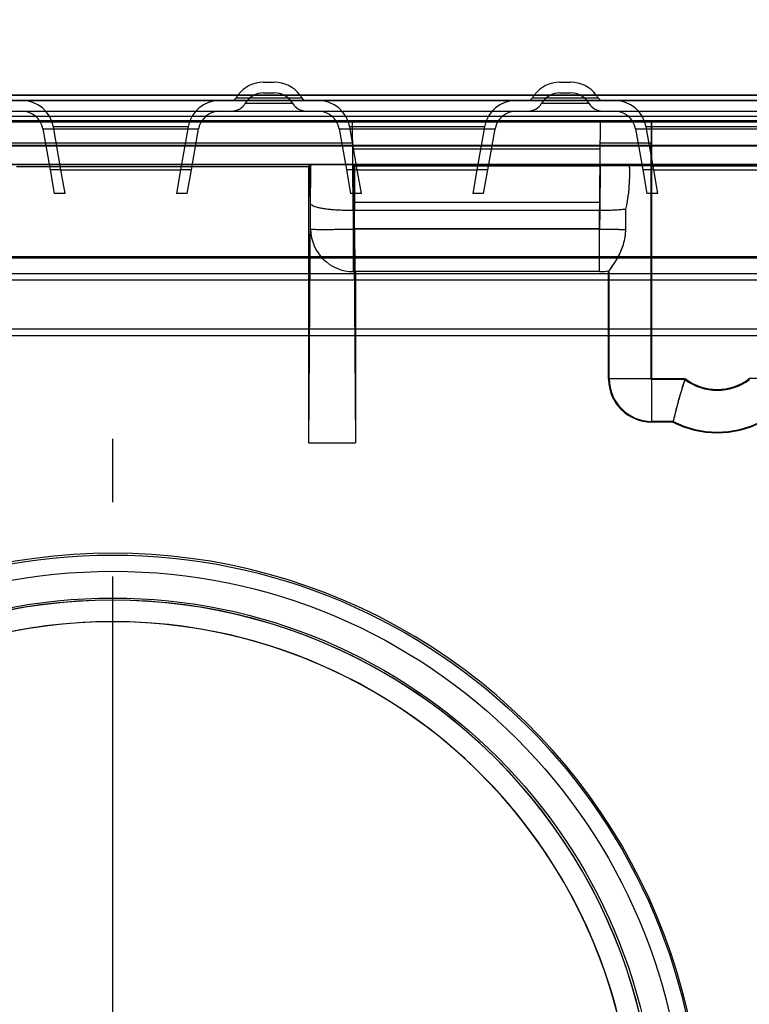
# Model space of a CAD drawing. Units: millimetres. Extents: x 0 to 1680, y 0 to 1188.
# Drawn here: x 436 to 504, y 878 to 970 of the extents above; entities that cross this region are included whole.
import ezdxf
from ezdxf.enums import TextEntityAlignment as Align

# ---------------------------------------------------------------- set-up
doc = ezdxf.new("R2010")
doc.units = ezdxf.units.MM
doc.header["$LTSCALE"] = 92.4
doc.linetypes.add('CENTER', pattern=[0.6, 0.375, -0.075, 0.075, -0.075])
doc.layers.get('0').update_dxf_attribs({"linetype": 'CONTINUOUS'})
for name, color, linetype in [('02___PRT_ALL_AXES', 7, 'CONTINUOUS'), ('06___PRT_ALL_SURFS', 7, 'CONTINUOUS'), ('DIMS', 7, 'CONTINUOUS'), ('SURFACES', 7, 'CONTINUOUS')]:
    doc.layers.add(name, color=color, linetype=linetype)
doc.styles.get("Standard").update_dxf_attribs({"font": 'txt', "width": 0.4})
doc.dimstyles.new('DIMSTYLE_3', dxfattribs={"dimtxt": 14, "dimasz": 12, "dimexe": 0.18, "dimexo": 0.0625, "dimgap": 0.09, "dimtad": 1, "dimdec": 0, "dimdsep": 46, "dimtxsty": 'Standard', "dimblk": '_FILLED', "dimblk1": '_FILLED', "dimblk2": '_FILLED', "dimcen": 0.09, "dimclrt": 5, "dimadec": 0, "dimazin": 0, "dimtfac": 1, "dimtdec": 0, "dimtofl": 0, "dimtmove": 0, "dimatfit": 3, "dimldrblk": '_FILLED', "dimfxl": 1, "dimtolj": 1, "dimarcsym": 0})

# ---------------------------------------------------------------- blocks, each defined once
blk = doc.blocks.new('_FILLED')
at = {"color": 0, "linetype": 'ByBlock'}
blk.add_solid([(0, 0), (-1, 0.2), (-1, -0.2)], dxfattribs=at)
blk = doc.blocks.new('*D7')
at = {"layer": 'DIMS', "color": 2, "linetype": 'Continuous'}
for p, q in [((153.203, 813.725), (153.203, 1025.539)), ((1153.203, 801.725), (1153.203, 1025.539)), ((153.203, 1021.539), (653.203, 1021.539)), ((1153.203, 1021.539), (653.203, 1021.539))]:
    blk.add_line(p, q, dxfattribs=at)
at = {"layer": 'DIMS', "color": 2, "linetype": 'Continuous', "xscale": 12, "yscale": 12, "zscale": 12, "rotation": 180}
blk.add_blockref('_FILLED', (153.203, 1021.539), dxfattribs=at)
at = {"layer": 'DIMS', "color": 2, "linetype": 'Continuous', "xscale": 12, "yscale": 12, "zscale": 12}
blk.add_blockref('_FILLED', (1153.203, 1021.539), dxfattribs=at)
at = {"layer": 'DIMS', "color": 5, "linetype": 'Continuous', "width": 0.589897}
blk.add_text('1000', height=14, dxfattribs=at).set_placement((653.203, 1025.039), align=Align.CENTER)

msp = doc.modelspace()

# ---------------------------------------------------------------- linework, layer by layer
at = {"color": 7, "linetype": 'Continuous'}
for p, q in [((153.849, 963.225), (1152.557, 963.225)), ((153.661, 960.725), (1152.657, 960.725)), ((369.703, 956.725), (525.325, 956.725)), ((463.01, 956.532), (435.716, 956.532)), ((463.203, 956.725), (463.008, 930.725)), ((463.01, 956.532), (463.008, 930.725)), ((463.01, 956.532), (463.203, 956.725)), ((467.203, 956.725), (467.397, 930.725)), ((467.307, 956.62), (467.203, 956.725)), ((467.307, 956.62), (490.251, 956.62)), ((495.103, 956.616), (507.303, 956.616)), ((467.312, 950.69), (467.312, 952.436)), ((490.229, 952.436), (467.312, 952.436)), ((492.652, 950.676), (492.671, 952.556)), ((490.203, 946.725), (467.347, 946.725)), ((467.396, 946.725), (467.397, 930.725)), ((491.053, 936.675), (491.054, 946.816)), ((497.067, 932.674), (495.052, 932.674)), ((497.08, 932.725), (497.067, 932.674)), ((463.008, 930.725), (467.397, 930.725))]:
    msp.add_line(p, q, dxfattribs=at)
at = {"color": 9, "linetype": 'Continuous'}
for p, q in [((153.849, 962.729), (1152.557, 962.729)), ((1152.57, 961.22), (153.836, 961.22)), ((490.251, 956.62), (490.229, 952.436)), ((495.103, 932.725), (495.103, 956.616)), ((490.218, 952.436), (490.203, 950.69)), ((490.203, 950.69), (467.312, 950.69)), ((490.203, 946.725), (490.203, 950.69)), ((491.103, 936.725), (491.103, 946.827)), ((491.053, 936.675), (491.103, 936.725)), ((491.103, 936.725), (498.203, 936.725)), ((525.39, 936.725), (504.203, 936.725)), ((495.052, 932.674), (495.103, 932.725)), ((497.08, 932.725), (495.103, 932.725))]:
    msp.add_line(p, q, dxfattribs=at)
at = {"color": 7, "linetype": 'Continuous'}
for radius in [54.913, 53.4]:
    msp.add_circle((444.703, 865.325), radius, dxfattribs=at)
for centre, radius, start, end in [((490.315, 580.582), 376.038, 89.59042, 90.00976), ((478.21, 955.781), 14.817, 347.42758, 3.20846), ((490.203, 950.725), 4, 270, 283.00064), ((444.703, 865.328), 48.692, 359.99584, 180.00413)]:
    msp.add_arc(centre, radius, start, end, dxfattribs=at)
at = {"color": 9, "linetype": 'Continuous'}
for centre, radius, start, end in [((493.451, 1303.15), 352.475, 269.47195, 269.87018), ((495.103, 936.725), 4, 180.00527, 269.99473), ((501.203, 940.725), 5, 233.13032, 306.8699), ((501.203, 940.725), 9, 242.73372, 297.26628), ((444.703, 865.329), 50.701, 359.99562, 180.00438)]:
    msp.add_arc(centre, radius, start, end, dxfattribs=at)
at = {"color": 7, "linetype": 'Continuous'}
for centre, major_axis, ratio, start_param, end_param in [((467.399, 955.725), (0, 10.5), 0.008727, 1.485424, 1.889368), ((495.103, 956.581), (4, 0), 0.008727, 1.570796, 2.123319), ((467.347, 950.725), (0, 4), 0.008727, -4.703662, -3.141593), ((495.053, 936.675), (2.103, 3.403), 0.99983, -4.158799, -2.588079), ((501.203, 940.724), (0, 9.05), 1, -3.61616, -2.667025), ((444.703, 865.32), (0, 55.099), 1, -1.614648, 1.614648)]:
    msp.add_ellipse(centre, major_axis=major_axis, ratio=ratio, start_param=start_param, end_param=end_param, dxfattribs=at)
for points, knots in [([(492.671, 952.556), (492.289, 952.508), (491.475, 952.447), (490.659, 952.432), (490.229, 952.436)], [0, 0, 0, 0, 0.471772, 1, 1, 1, 1]), ([(491.103, 946.827), (491.404, 947.206), (491.932, 947.976), (492.499, 949.273), (492.648, 950.198), (492.652, 950.676)], [0, 0, 0, 0, 0.344443, 0.659983, 1, 1, 1, 1]), ([(498.203, 936.725), (498.038, 936.232), (497.632, 934.907), (497.284, 933.566), (497.08, 932.725)], [0, 0, 0, 0, 0.3751, 1, 1, 1, 1])]:
    msp.add_open_spline(points, degree=3, knots=knots, dxfattribs=at)
at = {"layer": '02___PRT_ALL_AXES', "color": 2, "linetype": 'CENTER'}
for p, q in [((444.703, 883.596), (444.703, 931.108)), ((444.703, 865.325), (444.703, 883.596))]:
    msp.add_line(p, q, dxfattribs=at)
at = {"layer": '06___PRT_ALL_SURFS', "color": 2, "linetype": 'Continuous'}
for p, q in [((1152.578, 962.729), (153.827, 962.729)), ((1153.203, 960.725), (153.203, 960.725)), ((874.477, 961.22), (431.929, 961.22)), ((467.203, 950.725), (467.115, 960.725)), ((490.203, 950.725), (490.29, 960.725)), ((495.018, 936.64), (495.02, 958.742)), ((1153.203, 956.729), (353.203, 956.729)), ((490.203, 950.725), (467.203, 950.725)), ((498.175, 936.64), (495.018, 936.64))]:
    msp.add_line(p, q, dxfattribs=at)
at = {"layer": '06___PRT_ALL_SURFS', "color": 9, "linetype": 'Continuous'}
for p, q in [((1152.57, 963.225), (153.836, 963.225)), ((467.133, 958.742), (432.207, 958.742)), ((495.02, 958.742), (490.273, 958.742)), ((463.203, 950.69), (463.15, 956.725)), ((467.177, 952.436), (467.154, 956.725)), ((490.252, 956.725), (490.229, 952.436)), ((490.251, 956.62), (490.229, 952.436)), ((495.103, 932.725), (495.103, 956.725)), ((467.203, 950.69), (467.203, 950.725)), ((467.203, 946.725), (467.203, 950.69)), ((490.203, 950.69), (467.203, 950.69)), ((490.203, 950.725), (490.203, 950.69)), ((490.203, 946.725), (490.203, 950.69)), ((490.203, 946.725), (467.203, 946.725)), ((491.103, 936.725), (491.103, 946.827)), ((491.053, 936.675), (491.103, 936.725)), ((491.103, 936.725), (498.203, 936.725)), ((495.052, 932.674), (495.103, 932.725)), ((497.08, 932.725), (495.103, 932.725))]:
    msp.add_line(p, q, dxfattribs=at)
at = {"layer": '06___PRT_ALL_SURFS', "color": 6, "linetype": 'Continuous'}
for p, q in [((495.103, 956.725), (495.103, 960.725)), ((490.268, 958.172), (467.138, 958.172)), ((153.203, 956.725), (1153.203, 956.725)), ((463.01, 956.532), (435.716, 956.532)), ((463.203, 956.725), (463.008, 930.725)), ((463.01, 956.532), (463.008, 930.725)), ((463.01, 956.532), (463.203, 956.725)), ((467.203, 956.725), (467.397, 930.725)), ((467.307, 956.62), (467.203, 956.725)), ((467.307, 956.62), (490.251, 956.62)), ((495.103, 956.616), (507.303, 956.616)), ((490.224, 953.172), (467.181, 953.172)), ((490.218, 952.436), (467.177, 952.436)), ((467.312, 950.69), (467.312, 952.436)), ((490.229, 952.436), (490.218, 952.436)), ((492.652, 950.676), (492.671, 952.556)), ((467.396, 946.725), (467.397, 930.725)), ((491.053, 936.675), (491.054, 946.816)), ((491.103, 946.827), (491.103, 946.827)), ((495.103, 936.725), (495.018, 936.64)), ((498.203, 936.725), (498.175, 936.64)), ((497.067, 932.674), (495.052, 932.674)), ((497.08, 932.725), (497.067, 932.674)), ((463.008, 930.725), (467.397, 930.725))]:
    msp.add_line(p, q, dxfattribs=at)
for radius in [54.913, 53.4]:
    msp.add_circle((444.703, 865.325), radius, dxfattribs=at)
at = {"layer": '06___PRT_ALL_SURFS', "color": 7, "linetype": 'Continuous'}
msp.add_circle((444.703, 865.325), 50.9, dxfattribs=at)
at = {"layer": '06___PRT_ALL_SURFS', "color": 6, "linetype": 'Continuous'}
for centre, radius, start, end in [((490.425, 605.324), 351.296, 89.57953, 90.02841), ((478.239, 955.779), 14.787, 347.4109, 3.66674), ((444.703, 865.328), 48.692, 359.99569, 182.73978)]:
    msp.add_arc(centre, radius, start, end, dxfattribs=at)
at = {"layer": '06___PRT_ALL_SURFS', "color": 9, "linetype": 'Continuous'}
for centre, radius, start, end in [((467.203, 950.725), 4, 180.5, 270), ((493.652, 1335.646), 384.972, 269.4867, 269.85131), ((490.203, 950.725), 4, 270, 283.00064), ((495.103, 936.725), 4, 180.00523, 269.99477), ((501.203, 940.725), 5, 233.13032, 306.8699), ((501.203, 940.725), 9, 242.73372, 297.26628), ((444.703, 865.329), 50.701, 357.26045, 182.73955)]:
    msp.add_arc(centre, radius, start, end, dxfattribs=at)
at = {"layer": '06___PRT_ALL_SURFS', "color": 7, "linetype": 'Continuous'}
for centre, radius, start, end in [((444.703, 865.329), 50.696, 359.99564, 180.00436), ((444.703, 865.328), 48.696, 359.99586, 180.00412)]:
    msp.add_arc(centre, radius, start, end, dxfattribs=at)
at = {"layer": '06___PRT_ALL_SURFS', "color": 2, "linetype": 'Continuous'}
for centre, major_axis, ratio, start_param, end_param in [((495.037, 958.725), (0, 2), 0.008727, 0, 1.56207), ((501.203, 940.724), (0, 5.084), 1, -3.779563, -2.503622)]:
    msp.add_ellipse(centre, major_axis=major_axis, ratio=ratio, start_param=start_param, end_param=end_param, dxfattribs=at)
at = {"layer": '06___PRT_ALL_SURFS', "color": 6, "linetype": 'Continuous'}
for centre, major_axis, ratio, start_param, end_param in [((467.399, 955.725), (0, 10.5), 0.008727, 1.485424, 1.889368), ((495.103, 956.581), (4, 0), 0.008727, 1.570796, 2.123319), ((467.347, 950.725), (0, 4), 0.008727, -4.703662, -3.141593), ((495.053, 936.675), (2.103, 3.403), 0.99983, -4.158799, -2.588079), ((501.203, 940.724), (0, 9.05), 1, -3.61616, -2.667025), ((444.703, 865.32), (0, 55.099), 1, -1.614648, 1.614648)]:
    msp.add_ellipse(centre, major_axis=major_axis, ratio=ratio, start_param=start_param, end_param=end_param, dxfattribs=at)
for points, knots in [([(467.177, 952.436), (467.001, 952.434), (466.653, 952.435), (466.139, 952.448), (465.644, 952.472), (465.176, 952.507), (464.743, 952.552), (464.353, 952.608), (464.012, 952.673), (463.725, 952.747), (463.495, 952.829), (463.326, 952.919), (463.213, 953.017), (463.182, 953.101), (463.182, 953.138)], [0, 0, 0, 0, 0.126155, 0.249958, 0.369314, 0.482238, 0.5869, 0.681669, 0.765167, 0.836336, 0.894551, 0.939858, 0.973601, 1, 1, 1, 1]), ([(492.671, 952.556), (492.526, 952.538), (492.224, 952.506), (491.755, 952.472), (491.261, 952.448), (490.749, 952.435), (490.403, 952.434), (490.229, 952.436)], [0, 0, 0, 0, 0.179428, 0.372383, 0.575705, 0.786065, 1, 1, 1, 1]), ([(491.103, 946.827), (491.108, 946.833), (491.127, 946.857), (491.171, 946.914), (491.249, 947.015), (491.36, 947.164), (491.503, 947.365), (491.672, 947.62), (491.86, 947.931), (492.057, 948.298), (492.248, 948.716), (492.415, 949.174), (492.546, 949.661), (492.63, 950.165), (492.651, 950.506), (492.652, 950.676)], [0, 0, 0, 0, 0.005421, 0.021814, 0.051362, 0.095445, 0.153803, 0.226237, 0.312592, 0.412058, 0.521795, 0.638284, 0.758184, 0.879236, 1, 1, 1, 1]), ([(498.203, 936.725), (498.159, 936.592), (498.072, 936.327), (497.948, 935.93), (497.83, 935.539), (497.719, 935.157), (497.615, 934.789), (497.519, 934.44), (497.431, 934.114), (497.353, 933.814), (497.283, 933.545), (497.224, 933.31), (497.175, 933.112), (497.136, 932.954), (497.107, 932.838), (497.09, 932.767), (497.082, 932.734), (497.08, 932.725)], [0, 0, 0, 0, 0.100956, 0.20132, 0.30005, 0.396081, 0.488354, 0.575821, 0.657465, 0.732315, 0.799461, 0.85806, 0.907357, 0.946691, 0.97551, 0.99338, 1, 1, 1, 1])]:
    msp.add_open_spline(points, degree=3, knots=knots, dxfattribs=at)
at = {"layer": '06___PRT_ALL_SURFS', "color": 9, "linetype": 'Continuous'}
msp.add_open_spline([(463.203, 950.69), (463.203, 950.678), (463.275, 950.696), (463.351, 950.673), (463.533, 950.682), (463.757, 950.675), (464.048, 950.676), (464.39, 950.675), (464.782, 950.676), (465.214, 950.677), (465.681, 950.679), (466.173, 950.682), (466.684, 950.685), (467.029, 950.688), (467.203, 950.69)], degree=3, knots=[0, 0, 0, 0, 0.008629, 0.034169, 0.076222, 0.134076, 0.206743, 0.292981, 0.391315, 0.500062, 0.617364, 0.741212, 0.869489, 1, 1, 1, 1], dxfattribs=at)
at = {"layer": 'SURFACES', "color": 7, "linetype": 'Continuous'}
for p, q in [((458.806, 964.425), (459.801, 964.425)), ((486.506, 964.425), (487.501, 964.425))]:
    msp.add_line(p, q, dxfattribs=at)
at = {"layer": 'SURFACES', "color": 9, "linetype": 'Continuous'}
for p, q in [((458.804, 963.425), (459.801, 963.425)), ((486.504, 963.425), (487.501, 963.425)), ((153.703, 962.725), (1151.703, 962.725)), ((456.232, 962.968), (462.374, 962.968)), ((457.089, 962.454), (461.516, 962.454)), ((483.932, 962.968), (490.074, 962.968)), ((484.789, 962.454), (489.216, 962.454)), ((153.703, 961.725), (1151.703, 961.725)), ((153.703, 961.705), (1151.703, 961.705)), ((153.703, 960.846), (1151.703, 960.846)), ((1151.703, 960.725), (153.703, 960.725)), ((438.171, 960.072), (438.849, 956.225)), ((438.171, 960.072), (452.734, 960.072)), ((439.865, 956.225), (439.156, 960.246)), ((451.75, 960.246), (439.156, 960.246)), ((451.75, 960.246), (451.041, 956.225)), ((452.056, 956.225), (452.734, 960.072)), ((465.871, 960.072), (466.549, 956.225)), ((465.871, 960.072), (480.434, 960.072)), ((467.565, 956.225), (466.856, 960.246)), ((479.45, 960.246), (466.856, 960.246)), ((479.45, 960.246), (478.741, 956.225)), ((479.756, 956.225), (480.434, 960.072)), ((493.571, 960.072), (494.249, 956.225)), ((493.571, 960.072), (508.134, 960.072)), ((495.265, 956.225), (494.556, 960.246)), ((507.15, 960.246), (494.556, 960.246)), ((175.554, 958.55), (1130.852, 958.55)), ((1130.687, 958.463), (175.719, 958.463)), ((439.865, 956.225), (438.849, 956.225)), ((452.056, 956.225), (451.041, 956.225)), ((467.565, 956.225), (466.549, 956.225)), ((479.756, 956.225), (478.741, 956.225)), ((495.265, 956.225), (494.249, 956.225)), ((885.003, 948.107), (421.403, 948.107)), ((421.403, 948.02), (885.003, 948.02)), ((421.403, 946.56), (885.003, 946.56)), ((885.003, 945.917), (421.403, 945.917))]:
    msp.add_line(p, q, dxfattribs=at)
at = {"layer": 'SURFACES', "color": 6, "linetype": 'Continuous'}
for p, q in [((438.849, 956.225), (439.237, 954.025)), ((440.253, 954.025), (439.865, 956.225)), ((439.865, 956.225), (451.041, 956.225)), ((451.041, 956.225), (450.653, 954.025)), ((451.668, 954.025), (452.056, 956.225)), ((466.549, 956.225), (466.937, 954.025)), ((467.953, 954.025), (467.565, 956.225)), ((467.565, 956.225), (478.741, 956.225)), ((478.741, 956.225), (478.353, 954.025)), ((479.368, 954.025), (479.756, 956.225)), ((494.249, 956.225), (494.637, 954.025)), ((495.653, 954.025), (495.265, 956.225)), ((495.265, 956.225), (506.441, 956.225)), ((440.253, 954.025), (439.237, 954.025)), ((451.668, 954.025), (450.653, 954.025)), ((467.953, 954.025), (466.937, 954.025)), ((479.368, 954.025), (478.353, 954.025)), ((495.653, 954.025), (494.637, 954.025)), ((421.403, 941.383), (885.003, 941.383)), ((885.003, 940.741), (421.403, 940.741))]:
    msp.add_line(p, q, dxfattribs=at)
at = {"layer": 'SURFACES', "color": 7, "linetype": 'Continuous'}
for centre, start, end in [((458.804, 961.425), 90, 143.13006), ((459.801, 961.425), 36.86994, 90), ((486.504, 961.425), 90, 143.13006), ((487.501, 961.425), 36.86994, 90)]:
    msp.add_arc(centre, 3, start, end, dxfattribs=at)
at = {"layer": 'SURFACES', "color": 6, "linetype": 'Continuous'}
for centre, radius, start, end in [((458.804, 961.425), 2, 90, 149.05028), ((459.801, 961.425), 2, 30.94972, 90), ((486.504, 961.425), 2, 90, 149.05028), ((487.501, 961.425), 2, 30.94972, 90), ((455.803, 963.225), 0.5, 270, 329.05028), ((455.803, 963.225), 1.5, 270, 329.05028), ((458.804, 961.425), 3, 143.13006, 149.05028), ((462.803, 963.225), 1.5, 210.94972, 270), ((459.801, 961.425), 3, 30.94972, 36.86994), ((462.803, 963.225), 0.5, 210.94972, 270), ((483.503, 963.225), 0.5, 270, 329.05028), ((483.503, 963.225), 1.5, 270, 329.05028), ((486.504, 961.425), 3, 143.13006, 149.05028), ((490.503, 963.225), 1.5, 210.94972, 270), ((487.501, 961.425), 3, 30.94972, 36.86994), ((490.503, 963.225), 0.5, 210.94972, 270)]:
    msp.add_arc(centre, radius, start, end, dxfattribs=at)
at = {"layer": 'SURFACES', "color": 9, "linetype": 'Continuous'}
for centre, radius, start, end in [((436.201, 959.725), 3, 10, 90), ((454.704, 959.725), 3, 90, 170), ((463.901, 959.725), 3, 10, 90), ((482.404, 959.725), 3, 90, 170), ((491.601, 959.725), 3, 10, 90), ((436.201, 959.725), 2, 10, 90), ((454.704, 959.725), 2, 90, 170), ((463.901, 959.725), 2, 10, 90), ((482.404, 959.725), 2, 90, 170), ((491.601, 959.725), 2, 10, 90)]:
    msp.add_arc(centre, radius, start, end, dxfattribs=at)

# ---------------------------------------------------------------- dimensions: what is measured, and where the dimension line sits
at = {"layer": 'DIMS', "color": 2, "linetype": 'Continuous'}
dim = msp.add_linear_dim(base=(153.203, 1021.539), p1=(1153.203, 801.725), p2=(153.203, 813.725), angle=180, dimstyle='DIMSTYLE_3', dxfattribs=at)
dim.commit()
dim.dimension.update_dxf_attribs({"geometry": '*D7', "text_midpoint": (636.686, 1032.039), "dimtype": 160})

doc.saveas('drawing.dxf')
